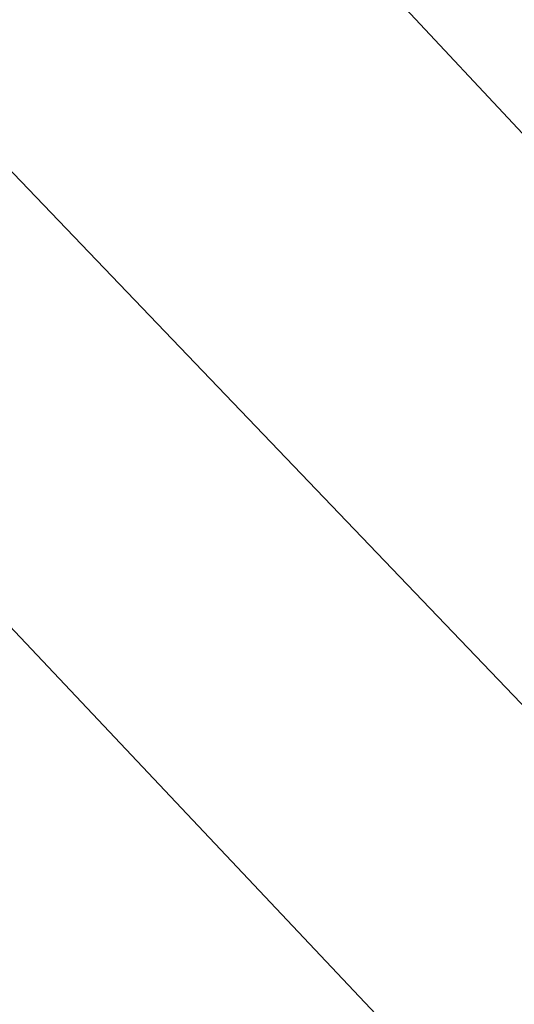
# Model space of a CAD drawing. Units: millimetres. Extents: x -1434773 to 546204, y -6360621 to 6583016.
# Drawn here: x 23726 to 23803, y 6679 to 6833 of the extents above; entities that cross this region are included whole.
import ezdxf

# ---------------------------------------------------------------- set-up
doc = ezdxf.new("R2010")
doc.units = ezdxf.units.MM
doc.linetypes.add('DGN Style 4', pattern=[0.125013, 0.06250700000000001, -0.031253, 0, -0.031253])
for name, color, linetype, lineweight in [('30', 129, 'Continuous', 0), ('5', 79, 'Continuous', 0), ('___LEVEL11_üldmaa', 62, 'Continuous', 9), ('MARKEERING911', 7, 'Continuous', 0), ('TEETELG', 3, 'DGN Style 4', 0)]:
    doc.layers.add(name, color=color, linetype=linetype, lineweight=lineweight)

# ---------------------------------------------------------------- blocks, each defined once
blk = doc.blocks.new('vaida')
at = {"layer": '5', "color": 8, "linetype": 'Continuous', "lineweight": 0, "ltscale": 0.01, "extrusion": (0, 0, -1)}
for centre, radius, start, end in [((-2379.479991233791, 9574.582092255354), 3849.000000000217, 132.9555690147827, 146.6891689869542), ((-2375.057050233707, 9570.843690254726), 3849.000000000077, 132.9555690147827, 146.6890859850181), ((-2371.399506233749, 9567.759017255157), 3848.000000000016, 132.9555200081352, 146.6891689869542)]:
    blk.add_arc(centre, radius, start, end, dxfattribs=at)
at = {"layer": 'MARKEERING911', "color": 8, "extrusion": (0, 0, -1)}
for radius, start, end in [(3856.75, 132.9557829830361, 145.8543189843831), (3843.25, 132.7504390052262, 145.816436997593)]:
    blk.add_arc((-2374.292142233811, 9570.189530255273), radius, start, end, dxfattribs=at)
at = {"layer": 'TEETELG', "color": 8, "extrusion": (0, 0, -1)}
blk.add_arc((-2374.292142233811, 9570.189530255273), 3850, 133.1888680100006, 145.835411979624, dxfattribs=at)

msp = doc.modelspace()

# ---------------------------------------------------------------- linework, layer by layer
at = {"layer": '30', "linetype": 'Continuous'}
for p, q in [((23675.32161451053, 6860.842241928571), (23975.55161451062, 6547.762241928496)), ((23902.54161451061, 6549.712241927751), (23717.97161451055, 6745.1222419279))]:
    msp.add_line(p, q, dxfattribs=at)
msp.add_lwpolyline([(23727.35161451055, 6897.902241928161), (23952.49161451057, 6657.552241928533), (24022.68161451051, 6580.102241928347), (24027.49161451057, 6547.002241927788)], dxfattribs=at)

# ---------------------------------------------------------------- block references
at = {"layer": '___LEVEL11_üldmaa'}
msp.add_blockref('vaida', (18632.4314162769, -5019.216119326244), dxfattribs=at)

doc.saveas('drawing.dxf')
